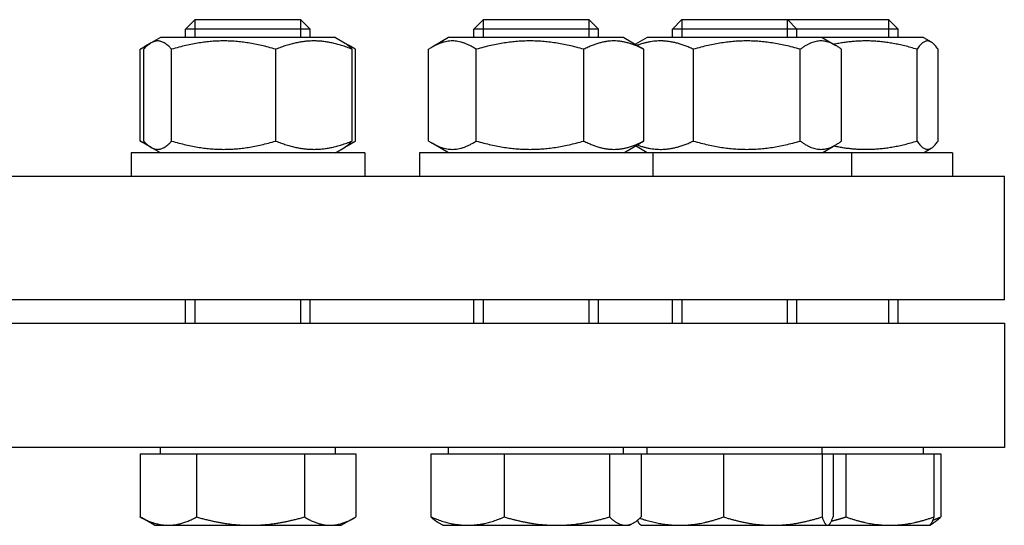
# Model space of a CAD drawing. Units: millimetres. Extents: x 0 to 51263, y -1977 to 7425.
# Drawn here: x 2508 to 2635, y 5996 to 6061 of the extents above; entities that cross this region are included whole.
import ezdxf

# ---------------------------------------------------------------- set-up
doc = ezdxf.new("R2010")
doc.units = ezdxf.units.MM
doc.header["$LTSCALE"] = 25
doc.layers.add('Sichtbar (ISO)', color=7, linetype='Continuous', lineweight=25)
doc.layers.add('Sichtbar schmal (ISO)', color=7, linetype='Continuous', lineweight=25)

msp = doc.modelspace()

# ---------------------------------------------------------------- linework, layer by layer
at = {"layer": 'Sichtbar (ISO)'}
for p, q in [((2530.61, 6060.84), (2529.38, 6059.61)), ((2530.61, 6060.84), (2544.15, 6060.84)), ((2544.15, 6060.84), (2545.38, 6059.61)), ((2567.64, 6060.84), (2566.41, 6059.61)), ((2567.64, 6060.84), (2581.18, 6060.84)), ((2581.18, 6060.84), (2582.41, 6059.61)), ((2593.14, 6060.84), (2591.91, 6059.61)), ((2593.14, 6060.84), (2606.69, 6060.84)), ((2606.69, 6060.84), (2607.91, 6059.61)), ((2606.69, 6060.84), (2619.69, 6060.84)), ((2619.69, 6060.84), (2620.92, 6059.61)), ((2545.38, 6059.61), (2529.38, 6059.61)), ((2529.38, 6058.54), (2529.38, 6059.61)), ((2545.38, 6058.54), (2545.38, 6059.61)), ((2582.41, 6059.61), (2566.41, 6059.61)), ((2566.41, 6058.54), (2566.41, 6059.61)), ((2582.41, 6058.54), (2582.41, 6059.61)), ((2607.91, 6059.61), (2591.91, 6059.61)), ((2591.91, 6058.54), (2591.91, 6059.61)), ((2607.91, 6058.54), (2607.91, 6059.61)), ((2620.92, 6059.61), (2607.91, 6059.61)), ((2620.92, 6058.54), (2620.92, 6059.61)), ((2524.96, 6057.86), (2524, 6057.31)), ((2526.13, 6058.54), (2524.96, 6057.86)), ((2548.63, 6058.54), (2526.13, 6058.54)), ((2548.63, 6058.54), (2549.8, 6057.86)), ((2549.8, 6057.86), (2550.76, 6057.31)), ((2563.16, 6058.54), (2561.03, 6057.31)), ((2585.66, 6058.54), (2563.16, 6058.54)), ((2585.66, 6058.54), (2587.79, 6057.31)), ((2588.66, 6058.54), (2587.16, 6057.67)), ((2611.16, 6058.54), (2588.66, 6058.54)), ((2611.16, 6058.54), (2612.9, 6057.53)), ((2624.17, 6058.54), (2611.16, 6058.54)), ((2624.17, 6058.54), (2625.15, 6057.97)), ((2523.55, 6045.24), (2523.55, 6057.03)), ((2523.99, 6045.24), (2523.99, 6057.03)), ((2527.58, 6045.24), (2527.58, 6057.03)), ((2540.96, 6045.24), (2540.96, 6057.03)), ((2550.76, 6045.24), (2550.76, 6057.03)), ((2551.21, 6045.24), (2551.21, 6057.03)), ((2560.58, 6045.24), (2560.58, 6057.03)), ((2566.71, 6045.24), (2566.71, 6057.03)), ((2580.54, 6045.24), (2580.54, 6057.03)), ((2588.24, 6045.24), (2588.24, 6057.03)), ((2594.61, 6045.24), (2594.61, 6057.03)), ((2608.35, 6045.24), (2608.35, 6057.03)), ((2613.65, 6045.24), (2613.65, 6057.03)), ((2623.34, 6045.24), (2623.34, 6057.03)), ((2626.04, 6045.24), (2626.04, 6057.03)), ((2524.96, 6044.41), (2524, 6044.97)), ((2526.13, 6043.74), (2524.96, 6044.41)), ((2548.63, 6043.74), (2549.8, 6044.41)), ((2549.8, 6044.41), (2550.76, 6044.97)), ((2563.16, 6043.74), (2561.03, 6044.97)), ((2585.66, 6043.74), (2587.79, 6044.97)), ((2588.66, 6043.74), (2587.16, 6044.6)), ((2611.16, 6043.74), (2612.9, 6044.74)), ((2624.17, 6043.74), (2625.15, 6044.3)), ((2552.38, 6043.74), (2522.38, 6043.74)), ((2522.38, 6043.74), (2522.38, 6040.74)), ((2552.38, 6043.74), (2552.38, 6040.74)), ((2589.41, 6043.74), (2559.41, 6043.74)), ((2559.41, 6043.74), (2559.41, 6040.74)), ((2589.41, 6043.74), (2589.41, 6040.74)), ((2614.91, 6043.74), (2589.41, 6043.74)), ((2614.91, 6043.74), (2614.91, 6040.74)), ((2627.92, 6043.74), (2614.91, 6043.74)), ((2627.92, 6043.74), (2627.92, 6040.74)), ((1914.56, 6040.74), (2634.56, 6040.74)), ((2634.56, 6024.84), (2634.56, 6040.74)), ((2634.56, 6024.84), (1914.56, 6024.84)), ((2529.38, 6021.84), (2529.38, 6024.84)), ((2545.38, 6021.84), (2545.38, 6024.84)), ((2566.41, 6021.84), (2566.41, 6024.84)), ((2582.41, 6021.84), (2582.41, 6024.84)), ((2591.91, 6021.84), (2591.91, 6024.84)), ((2607.91, 6021.84), (2607.91, 6024.84)), ((2620.92, 6021.84), (2620.92, 6024.84)), ((1914.56, 6021.84), (2634.56, 6021.84)), ((2634.56, 6021.84), (2634.56, 6005.84)), ((2634.56, 6005.84), (1914.56, 6005.84)), ((2523.53, 6005.04), (2530.79, 6005.04)), ((2523.53, 6005.04), (2523.53, 5996.91)), ((2526.13, 6005.04), (2526.13, 6005.84)), ((2530.79, 6005.04), (2544.64, 6005.04)), ((2530.79, 6005.04), (2530.79, 5996.91)), ((2544.64, 6005.04), (2544.64, 5996.91)), ((2544.64, 6005.04), (2551.23, 6005.04)), ((2548.62, 6005.04), (2548.62, 6005.84)), ((2551.23, 6005.04), (2551.23, 5996.91)), ((2560.9, 6005.04), (2570.32, 6005.04)), ((2560.9, 6005.04), (2560.9, 5996.91)), ((2563.16, 6005.04), (2563.16, 6005.84)), ((2570.32, 6005.04), (2583.83, 6005.04)), ((2570.32, 6005.04), (2570.32, 5996.91)), ((2583.83, 6005.04), (2583.83, 5996.91)), ((2583.83, 6005.04), (2587.92, 6005.04)), ((2585.65, 6005.04), (2585.65, 6005.84)), ((2587.92, 6005.04), (2587.92, 5996.91)), ((2587.92, 6005.04), (2598.49, 6005.04)), ((2588.67, 6005.04), (2588.67, 6005.84)), ((2598.49, 6005.04), (2611.14, 6005.04)), ((2598.49, 6005.04), (2598.49, 5996.91)), ((2611.14, 6005.04), (2611.14, 5996.91)), ((2611.14, 6005.04), (2612.56, 6005.04)), ((2611.16, 6005.04), (2611.16, 6005.84)), ((2612.56, 6005.04), (2612.56, 5996.91)), ((2612.56, 6005.04), (2614.21, 6005.04)), ((2614.21, 6005.04), (2625.51, 6005.04)), ((2614.21, 6005.04), (2614.21, 5996.91)), ((2624.16, 6005.04), (2624.16, 6005.84)), ((2625.51, 6005.04), (2625.51, 5996.91)), ((2625.51, 6005.04), (2626.4, 6005.04)), ((2626.4, 6005.04), (2626.4, 5996.91)), ((2525.38, 5995.84), (2523.74, 5996.78)), ((2549.38, 5995.84), (2551.02, 5996.78)), ((2562.41, 5995.84), (2561.85, 5996.16)), ((2586.41, 5995.84), (2586.97, 5996.16)), ((2587.91, 5995.84), (2587.85, 5995.87)), ((2611.91, 5995.84), (2611.98, 5995.87)), ((2624.92, 5995.84), (2624.97, 5995.87)), ((2624.97, 5995.87), (2625.44, 5996.14)), ((2525.38, 5995.84), (2527.16, 5995.84)), ((2527.16, 5995.84), (2537.71, 5995.84)), ((2537.71, 5995.84), (2547.93, 5995.84)), ((2547.93, 5995.84), (2549.38, 5995.84)), ((2562.41, 5995.84), (2565.61, 5995.84)), ((2565.61, 5995.84), (2577.07, 5995.84)), ((2577.07, 5995.84), (2585.87, 5995.84)), ((2585.87, 5995.84), (2586.41, 5995.84)), ((2587.91, 5995.84), (2592.88, 5995.84)), ((2592.88, 5995.84), (2604.81, 5995.84)), ((2604.81, 5995.84), (2611.85, 5995.84)), ((2611.85, 5995.84), (2611.91, 5995.84)), ((2611.91, 5995.84), (2619.86, 5995.84)), ((2619.86, 5995.84), (2624.92, 5995.84))]:
    msp.add_line(p, q, dxfattribs=at)
for points, weights in [([(2527.58, 6057.03), (2525.79, 6059.03), (2523.99, 6057.03)], [1, 1.15470053838, 1]), ([(2540.96, 6057.03), (2534.27, 6059.03), (2527.58, 6057.03)], [1, 1.15470053838, 1]), ([(2550.76, 6057.03), (2545.86, 6059.03), (2540.96, 6057.03)], [1, 1.15470053838, 1]), ([(2549.8, 6057.86), (2550.26, 6057.6), (2550.76, 6057.03)], [1.0586772248, 1.03934546673, 1]), ([(2566.71, 6057.03), (2563.65, 6059.03), (2560.58, 6057.03)], [1, 1.15470053838, 1]), ([(2580.54, 6057.03), (2573.62, 6059.03), (2566.71, 6057.03)], [1, 1.15470053838, 1]), ([(2588.24, 6057.03), (2584.39, 6059.03), (2580.54, 6057.03)], [1, 1.15470053838, 1]), ([(2594.61, 6057.03), (2590.88, 6058.8), (2587.39, 6057.54)], [1, 1.1344656612, 1.03517629825]), ([(2608.35, 6057.03), (2601.48, 6059.03), (2594.61, 6057.03)], [1, 1.15470053838, 1]), ([(2613.65, 6057.03), (2611, 6059.03), (2608.35, 6057.03)], [1, 1.15470053838, 1]), ([(2623.34, 6057.03), (2617.78, 6058.72), (2612.67, 6057.67)], [1, 1.12786324023, 1.0443631798]), ([(2626.04, 6057.03), (2624.69, 6059.03), (2623.34, 6057.03)], [1, 1.15470053838, 1]), ([(2524.38, 6057.43), (2523.98, 6057.25), (2523.55, 6057.03)], [1.02709504903, 1.01500241592, 1]), ([(2523.55, 6057.03), (2523.78, 6057.18), (2524, 6057.31)], [1, 1.0100406683, 1.01877797953]), ([(2551.21, 6057.03), (2550.65, 6057.39), (2550.14, 6057.63)], [1, 1.02482404434, 1.04168130093]), ([(2587.79, 6057.31), (2588.01, 6057.18), (2588.24, 6057.03)], [1.01877797953, 1.0100406683, 1]), ([(2523.55, 6045.24), (2523.98, 6045.02), (2524.38, 6044.85)], [1, 1.01500241592, 1.02709504903]), ([(2524, 6044.97), (2523.78, 6045.09), (2523.55, 6045.24)], [1.01877797953, 1.0100406683, 1]), ([(2523.99, 6045.24), (2525.79, 6043.24), (2527.58, 6045.24)], [1, 1.15470053838, 1]), ([(2527.58, 6045.24), (2534.27, 6043.24), (2540.96, 6045.24)], [1, 1.15470053838, 1]), ([(2540.96, 6045.24), (2545.86, 6043.24), (2550.76, 6045.24)], [1, 1.15470053838, 1]), ([(2550.76, 6045.24), (2550.26, 6044.68), (2549.8, 6044.41)], [1, 1.03934546673, 1.0586772248]), ([(2550.14, 6044.64), (2550.65, 6044.88), (2551.21, 6045.24)], [1.04168130093, 1.02482404434, 1]), ([(2560.58, 6045.24), (2563.65, 6043.24), (2566.71, 6045.24)], [1, 1.15470053838, 1]), ([(2566.71, 6045.24), (2573.62, 6043.24), (2580.54, 6045.24)], [1, 1.15470053838, 1]), ([(2580.54, 6045.24), (2584.39, 6043.24), (2588.24, 6045.24)], [1, 1.15470053838, 1]), ([(2587.39, 6044.73), (2590.88, 6043.47), (2594.61, 6045.24)], [1.03517629825, 1.1344656612, 1]), ([(2588.24, 6045.24), (2588.01, 6045.09), (2587.79, 6044.97)], [1, 1.0100406683, 1.01877797953]), ([(2594.61, 6045.24), (2601.48, 6043.24), (2608.35, 6045.24)], [1, 1.15470053838, 1]), ([(2608.35, 6045.24), (2611, 6043.24), (2613.65, 6045.24)], [1, 1.15470053838, 1]), ([(2612.67, 6044.61), (2617.78, 6043.55), (2623.34, 6045.24)], [1.0443631798, 1.12786324023, 1]), ([(2623.34, 6045.24), (2624.69, 6043.24), (2626.04, 6045.24)], [1, 1.15470053838, 1]), ([(2523.53, 5996.91), (2525.47, 5995.84), (2527.16, 5995.84)], [1, 1.0379548493, 1]), ([(2523.74, 5996.78), (2523.63, 5996.84), (2523.53, 5996.91)], [1.00409533689, 1.0021719583, 1]), ([(2527.16, 5995.84), (2528.84, 5995.84), (2530.79, 5996.91)], [1, 1.0379548493, 1]), ([(2530.79, 5996.91), (2534.5, 5995.84), (2537.71, 5995.84)], [1, 1.0379548493, 1]), ([(2537.71, 5995.84), (2540.93, 5995.84), (2544.64, 5996.91)], [1, 1.0379548493, 1]), ([(2544.64, 5996.91), (2546.4, 5995.84), (2547.93, 5995.84)], [1, 1.0379548493, 1]), ([(2547.93, 5995.84), (2549.46, 5995.84), (2551.23, 5996.91)], [1, 1.0379548493, 1]), ([(2560.9, 5996.91), (2563.42, 5995.84), (2565.61, 5995.84)], [1, 1.0379548493, 1]), ([(2561.85, 5996.16), (2561.4, 5996.42), (2560.9, 5996.91)], [1.01875646857, 1.01692969971, 1]), ([(2565.61, 5995.84), (2567.8, 5995.84), (2570.32, 5996.91)], [1, 1.0379548493, 1]), ([(2570.32, 5996.91), (2573.94, 5995.84), (2577.07, 5995.84)], [1, 1.0379548493, 1]), ([(2577.07, 5995.84), (2580.21, 5995.84), (2583.83, 5996.91)], [1, 1.0379548493, 1]), ([(2583.83, 5996.91), (2584.93, 5995.84), (2585.87, 5995.84)], [1, 1.0379548493, 1]), ([(2585.87, 5995.84), (2586.82, 5995.84), (2587.92, 5996.91)], [1, 1.0379548493, 1]), ([(2587.85, 5995.87), (2587.65, 5995.99), (2587.43, 5996.48)], [1.01153915793, 1.02561599972, 1.013052566]), ([(2587.74, 5996.74), (2590.47, 5995.84), (2592.88, 5995.84)], [1.00544187373, 1.0350045859, 1]), ([(2592.88, 5995.84), (2595.48, 5995.84), (2598.49, 5996.91)], [1, 1.0379548493, 1]), ([(2598.49, 5996.91), (2601.88, 5995.84), (2604.81, 5995.84)], [1, 1.0379548493, 1]), ([(2604.81, 5995.84), (2607.75, 5995.84), (2611.14, 5996.91)], [1, 1.0379548493, 1]), ([(2611.14, 5996.91), (2611.52, 5995.84), (2611.85, 5995.84)], [1, 1.0379548493, 1]), ([(2611.85, 5995.84), (2612.18, 5995.84), (2612.56, 5996.91)], [1, 1.0379548493, 1]), ([(2612.35, 5996.39), (2613.25, 5996.6), (2614.21, 5996.91)], [1.01517539198, 1.0104831449, 1]), ([(2614.21, 5996.91), (2617.24, 5995.84), (2619.86, 5995.84)], [1, 1.0379548493, 1]), ([(2619.86, 5995.84), (2622.48, 5995.84), (2625.51, 5996.91)], [1, 1.0379548493, 1]), ([(2625.51, 5996.91), (2625.22, 5996.01), (2624.97, 5995.87)], [1, 1.03155174923, 1.0106457547]), ([(2625.37, 5996.51), (2625.87, 5996.69), (2626.4, 5996.91)], [1.0121384735, 1.00758507282, 1]), ([(2626.4, 5996.91), (2625.89, 5996.4), (2625.44, 5996.14)], [1, 1.01765620194, 1.01888544012])]:
    msp.add_rational_spline(points, weights, degree=2, dxfattribs=at)
at = {"layer": 'Sichtbar schmal (ISO)'}
for p, q in [((2530.58, 6060.81), (2530.58, 6058.54)), ((2544.17, 6058.54), (2544.17, 6060.81)), ((2567.61, 6060.81), (2567.61, 6058.54)), ((2581.2, 6058.54), (2581.2, 6060.81)), ((2593.12, 6060.81), (2593.12, 6058.54)), ((2606.71, 6058.54), (2606.71, 6060.81)), ((2619.71, 6058.54), (2619.71, 6060.81)), ((2530.58, 6024.84), (2530.58, 6021.84)), ((2544.17, 6021.84), (2544.17, 6024.84)), ((2567.61, 6024.84), (2567.61, 6021.84)), ((2581.2, 6021.84), (2581.2, 6024.84)), ((2593.12, 6024.84), (2593.12, 6021.84)), ((2606.71, 6021.84), (2606.71, 6024.84)), ((2619.71, 6021.84), (2619.71, 6024.84))]:
    msp.add_line(p, q, dxfattribs=at)

doc.saveas('drawing.dxf')
